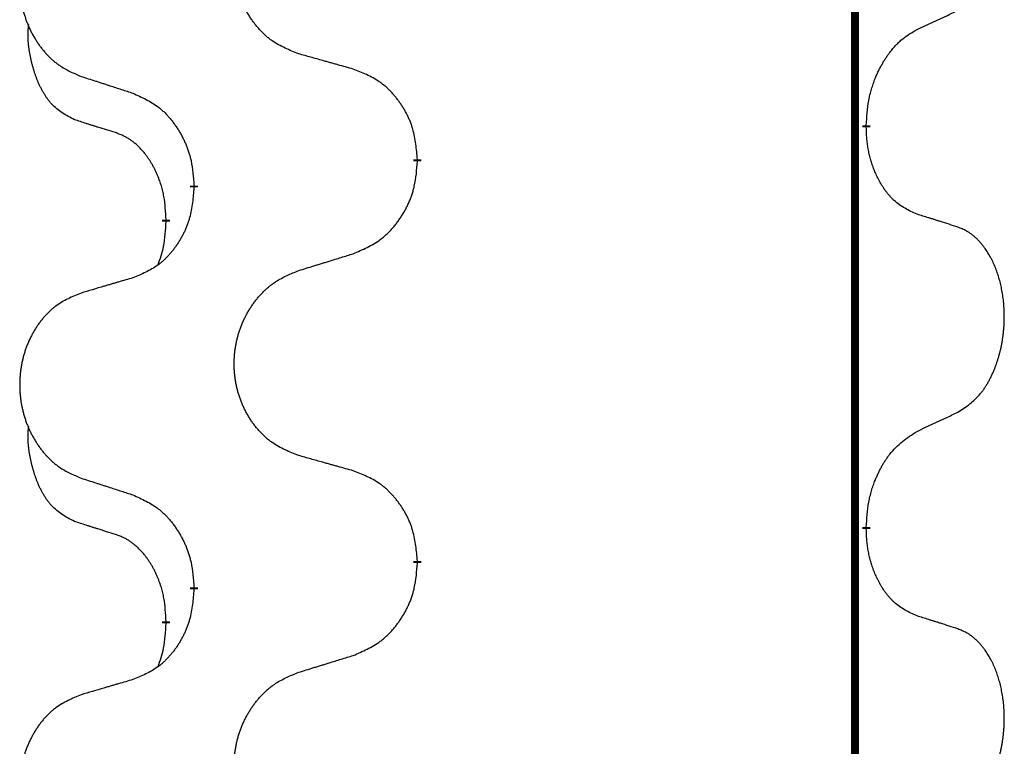
# Model space of a CAD drawing. Units: millimetres. Extents: x -741 to 1330, y -148 to 630.
# Drawn here: x 0 to 8, y 527 to 533 of the extents above; entities that cross this region are included whole.
import ezdxf

# ---------------------------------------------------------------- set-up
doc = ezdxf.new("R2010")
doc.units = ezdxf.units.MM
doc.linetypes.add('SLD_Durchgehend', pattern=[0, 0, 0])

# ---------------------------------------------------------------- blocks, each defined once
blk = doc.blocks.new('HL50WU-0-150', base_point=(294.7356, 240.7925))
at = {"color": 7, "linetype": 'SLD_Durchgehend', "const_width": 0.0625}
for points in [[(6.5586, 545.2795), (6.5586, 381.3795)], [(6.6487, 532.3845), (6.6487, 532.3695)], [(3.0995, 532.1155), (3.0995, 532.1005)], [(1.3326, 531.8935), (1.3326, 531.9085)], [(1.1125, 531.6395), (1.1125, 531.6245)], [(6.6487, 529.2095), (6.6487, 529.1945)], [(3.0995, 528.9405), (3.0995, 528.9255)], [(1.3326, 528.7185), (1.3326, 528.7335)], [(1.1125, 528.4645), (1.1125, 528.4495)]]:
    blk.add_lwpolyline(points, dxfattribs=at)
at = {"color": 7, "linetype": 'SLD_Durchgehend'}
for points, knots in [([(2.161, 532.9498), (2.1248, 532.9642), (2.0523, 532.9931), (1.9743, 533.0352), (1.9268, 533.0704), (1.9036, 533.0897), (1.8814, 533.1101), (1.8601, 533.1317), (1.8395, 533.1545), (1.8198, 533.1785), (1.8011, 533.2033), (1.7835, 533.2287), (1.7669, 533.2548), (1.7513, 533.2815), (1.7369, 533.3088), (1.7234, 533.3367), (1.711, 533.3652), (1.6997, 533.3944), (1.6895, 533.4239), (1.6805, 533.4538), (1.6728, 533.4839), (1.6662, 533.5142), (1.6608, 533.5448), (1.6565, 533.5756), (1.6534, 533.6066), (1.6514, 533.6377), (1.6506, 533.6689), (1.651, 533.7001), (1.6525, 533.7312), (1.6552, 533.7621), (1.6591, 533.793), (1.664, 533.8235), (1.6701, 533.8538), (1.6773, 533.8838), (1.6856, 533.9135), (1.6951, 533.9428), (1.7056, 533.9717), (1.7172, 534.0001), (1.73, 534.0281), (1.7437, 534.0555), (1.7584, 534.0822), (1.774, 534.1083), (1.7906, 534.1337), (1.8081, 534.1585), (1.8267, 534.1828), (1.8462, 534.2063), (1.8667, 534.229), (1.8879, 534.2506), (1.9099, 534.271), (1.9326, 534.2903), (1.9562, 534.3084), (2, 534.3386), (2.0682, 534.3743), (2.1301, 534.3996), (2.161, 534.4122)], [0, 0, 0, 0, 0.117086, 0.234172, 0.26425, 0.294342, 0.324476, 0.354607, 0.385625, 0.416644, 0.447649, 0.478654, 0.509524, 0.540393, 0.571263, 0.602133, 0.633372, 0.664611, 0.695847, 0.727084, 0.758108, 0.789132, 0.820159, 0.851185, 0.8824, 0.913614, 0.944827, 0.97604, 1.007095, 1.038151, 1.069208, 1.100265, 1.131069, 1.161872, 1.192674, 1.223475, 1.254222, 1.284969, 1.315717, 1.346465, 1.376816, 1.407167, 1.437517, 1.467868, 1.498416, 1.528964, 1.559522, 1.59008, 1.619832, 1.649585, 1.679305, 1.709013, 1.809224, 1.909434, 1.909434, 1.909434, 1.909434]), ([(0.4403, 534.2342), (0.4057, 534.2198), (0.3366, 534.1908), (0.2625, 534.1485), (0.2175, 534.1135), (0.1954, 534.0942), (0.1744, 534.0739), (0.1541, 534.0522), (0.1345, 534.0294), (0.1157, 534.0054), (0.098, 533.9807), (0.0813, 533.9552), (0.0655, 533.9291), (0.0507, 533.9024), (0.037, 533.8752), (0.0242, 533.8472), (0.0124, 533.8187), (0.0016, 533.7896), (-0.008, 533.76), (-0.0166, 533.7302), (-0.024, 533.7001), (-0.0302, 533.6697), (-0.0354, 533.6392), (-0.0394, 533.6084), (-0.0424, 533.5774), (-0.0442, 533.5463), (-0.045, 533.5151), (-0.0446, 533.4839), (-0.0432, 533.4528), (-0.0406, 533.4219), (-0.037, 533.3911), (-0.0322, 533.3605), (-0.0265, 533.3302), (-0.0196, 533.3003), (-0.0117, 533.2706), (-0.0028, 533.2413), (0.0073, 533.2124), (0.0183, 533.1839), (0.0304, 533.1559), (0.0435, 533.1285), (0.0574, 533.1018), (0.0722, 533.0758), (0.088, 533.0504), (0.1047, 533.0255), (0.1223, 533.0013), (0.1409, 532.9778), (0.1603, 532.9551), (0.1805, 532.9335), (0.2014, 532.9131), (0.223, 532.8938), (0.2454, 532.8757), (0.287, 532.8456), (0.3519, 532.8098), (0.4108, 532.7845), (0.4403, 532.7718)], [0, 0, 0, 0, 0.112481, 0.224961, 0.254205, 0.283463, 0.312765, 0.342064, 0.372505, 0.402946, 0.433372, 0.463798, 0.494314, 0.52483, 0.555347, 0.585864, 0.616922, 0.647981, 0.679038, 0.710095, 0.741061, 0.772027, 0.802995, 0.833963, 0.865172, 0.896381, 0.927588, 0.958795, 0.989832, 1.020868, 1.051906, 1.082944, 1.113652, 1.144359, 1.175065, 1.20577, 1.236283, 1.266796, 1.29731, 1.327824, 1.357761, 1.387698, 1.417635, 1.447572, 1.477483, 1.507394, 1.537316, 1.567238, 1.596112, 1.624989, 1.653829, 1.682658, 1.778901, 1.875145, 1.875145, 1.875145, 1.875145]), ([(7.0495, 533.1413), (7.0722, 533.1518), (7.1177, 533.173), (7.1671, 533.196), (7.1976, 533.2102), (7.2093, 533.2157), (7.221, 533.2211), (7.2326, 533.2266), (7.2443, 533.2321), (7.2559, 533.2375), (7.2676, 533.243), (7.2909, 533.254), (7.3259, 533.2705), (7.357, 533.2851), (7.3726, 533.2924)], [0, 0, 0, 0, 0.075268, 0.1505361, 0.163415, 0.176294, 0.1891729, 0.2020518, 0.2149361, 0.2278204, 0.2407047, 0.253589, 0.3051493, 0.3567097, 0.3567097, 0.3567097, 0.3567097]), ([(0.3886, 532.4292), (0.3558, 532.4459), (0.2901, 532.4795), (0.2267, 532.532), (0.1924, 532.5712), (0.1783, 532.5893), (0.165, 532.6079), (0.152, 532.6279), (0.1392, 532.6492), (0.1269, 532.6718), (0.1153, 532.6948), (0.1049, 532.7175), (0.0954, 532.7399), (0.0868, 532.7618), (0.0789, 532.784), (0.0712, 532.807), (0.064, 532.8307), (0.0571, 532.8551), (0.0508, 532.8797), (0.0449, 532.905), (0.0393, 532.9309), (0.0343, 532.9575), (0.03, 532.9843), (0.0264, 533.0113), (0.0236, 533.0386), (0.0218, 533.0662), (0.021, 533.0938), (0.0214, 533.1227), (0.0233, 533.1526), (0.0252, 533.1734), (0.0261, 533.1838)], [0, 0, 0, 0, 0.1104767, 0.2209534, 0.2438284, 0.2667114, 0.2896326, 0.3125527, 0.3382849, 0.3640175, 0.389731, 0.4154442, 0.4390192, 0.4625939, 0.4861716, 0.5097495, 0.5351329, 0.5605162, 0.5859001, 0.6112844, 0.6383739, 0.665463, 0.6925584, 0.7196538, 0.7472958, 0.7749392, 0.8025614, 0.830178, 0.8614107, 0.8926434, 0.8926434, 0.8926434, 0.8926434]), ([(6.6487, 532.3845), (6.6507, 532.4174), (6.6547, 532.4834), (6.6631, 532.5568), (6.6725, 532.6043), (6.6776, 532.6269), (6.6833, 532.6492), (6.6896, 532.671), (6.6962, 532.6922), (6.7032, 532.7129), (6.7107, 532.7334), (6.7179, 532.7519), (6.7247, 532.7684), (6.7309, 532.783), (6.7374, 532.7975), (6.744, 532.8117), (6.7507, 532.8254), (6.7575, 532.8389), (6.7645, 532.8522), (6.7717, 532.8653), (6.7791, 532.8782), (6.7866, 532.8908), (6.7944, 532.9033), (6.8022, 532.9154), (6.8102, 532.9273), (6.8182, 532.9388), (6.8264, 532.9501), (6.8358, 532.9627), (6.8466, 532.9765), (6.8588, 532.9914), (6.8713, 533.0059), (6.884, 533.0197), (6.8968, 533.0328), (6.9096, 533.0452), (6.9228, 533.0572), (6.949, 533.0792), (6.9909, 533.1082), (7.03, 533.1302), (7.0495, 533.1413)], [0, 0, 0, 0, 0.0991282, 0.1982564, 0.2213364, 0.2444198, 0.2675097, 0.2905986, 0.3124155, 0.3342326, 0.3560477, 0.3778625, 0.3937396, 0.4096165, 0.4254924, 0.4413683, 0.4564266, 0.4714849, 0.4865433, 0.5016016, 0.5163074, 0.5310131, 0.5457186, 0.560424, 0.5744366, 0.5884492, 0.6024624, 0.6164759, 0.6356831, 0.6548906, 0.6741031, 0.6933153, 0.7111448, 0.728975, 0.7467928, 0.764607, 0.8318377, 0.8990683, 0.8990683, 0.8990683, 0.8990683]), ([(2.5923, 532.8293), (2.5722, 532.8349), (2.532, 532.8461), (2.4867, 532.8587), (2.4566, 532.8671), (2.4415, 532.8713), (2.4264, 532.8755), (2.4113, 532.8797), (2.3962, 532.8839), (2.3812, 532.8881), (2.3661, 532.8924), (2.3244, 532.904), (2.256, 532.9232), (2.1927, 532.9409), (2.161, 532.9498)], [0, 0, 0, 0, 0.0626283, 0.1252565, 0.140914, 0.1565714, 0.1722289, 0.1878864, 0.2035442, 0.219202, 0.2348598, 0.2505176, 0.3491531, 0.4477886, 0.4477886, 0.4477886, 0.4477886]), ([(3.0995, 532.1155), (3.096, 532.1556), (3.089, 532.2359), (3.0727, 532.3254), (3.0546, 532.3828), (3.0444, 532.4107), (3.0329, 532.4381), (3.0202, 532.465), (3.0064, 532.4912), (2.9917, 532.5169), (2.976, 532.5419), (2.9594, 532.5663), (2.942, 532.5899), (2.9239, 532.6129), (2.9048, 532.6351), (2.885, 532.6562), (2.8646, 532.6763), (2.8435, 532.6952), (2.8214, 532.7131), (2.7753, 532.7468), (2.699, 532.7874), (2.6279, 532.8153), (2.5923, 532.8293)], [0, 0, 0, 0, 0.1209346, 0.2418691, 0.2715902, 0.3013222, 0.3310797, 0.3608342, 0.3904011, 0.4199685, 0.4495293, 0.4790908, 0.5083301, 0.5375686, 0.5668172, 0.5960652, 0.6244344, 0.6528069, 0.6811435, 0.7094671, 0.8241186, 0.93877, 0.93877, 0.93877, 0.93877]), ([(0.4403, 532.7718), (0.4593, 532.7657), (0.4973, 532.7534), (0.5401, 532.7395), (0.5686, 532.7303), (0.5828, 532.7257), (0.5971, 532.7211), (0.6113, 532.7164), (0.6256, 532.7118), (0.6398, 532.7072), (0.6541, 532.7026), (0.6939, 532.6897), (0.7593, 532.6684), (0.82, 532.6488), (0.8504, 532.6389)], [0, 0, 0, 0, 0.0599168, 0.1198336, 0.1348129, 0.1497923, 0.1647716, 0.179751, 0.1947305, 0.2097099, 0.2246894, 0.2396689, 0.3353723, 0.4310757, 0.4310757, 0.4310757, 0.4310757]), ([(0.8504, 532.6389), (0.8857, 532.623), (0.9562, 532.5912), (1.0314, 532.5455), (1.0769, 532.5081), (1.0991, 532.4877), (1.1202, 532.4661), (1.1407, 532.4433), (1.1603, 532.4192), (1.1791, 532.394), (1.1969, 532.3681), (1.2138, 532.3414), (1.2297, 532.3141), (1.2447, 532.2861), (1.2585, 532.2576), (1.2713, 532.2284), (1.2829, 532.1986), (1.2932, 532.1682), (1.3022, 532.1374), (1.3151, 532.0843), (1.3258, 532.0078), (1.3303, 531.9416), (1.3326, 531.9085)], [0, 0, 0, 0, 0.1161018, 0.2322037, 0.2623496, 0.2925108, 0.3227169, 0.3529195, 0.3843764, 0.415834, 0.4472779, 0.4787225, 0.5104414, 0.5421594, 0.5738837, 0.6056077, 0.6377093, 0.6698134, 0.7018938, 0.7339652, 0.8335001, 0.9330351, 0.9330351, 0.9330351, 0.9330351]), ([(0.7117, 532.327), (0.6886, 532.334), (0.6424, 532.3482), (0.5924, 532.3637), (0.5617, 532.3733), (0.5501, 532.377), (0.5386, 532.3806), (0.527, 532.3843), (0.5155, 532.388), (0.504, 532.3917), (0.4924, 532.3954), (0.4693, 532.4028), (0.4347, 532.4141), (0.404, 532.4241), (0.3886, 532.4292)], [0, 0, 0, 0, 0.072467, 0.1449339, 0.1570396, 0.1691453, 0.181251, 0.1933566, 0.2054742, 0.2175917, 0.2297093, 0.2418268, 0.2903502, 0.3388736, 0.3388736, 0.3388736, 0.3388736]), ([(1.1125, 531.6395), (1.1108, 531.6702), (1.1073, 531.7316), (1.0996, 531.7999), (1.0911, 531.8442), (1.0863, 531.8652), (1.081, 531.8861), (1.0752, 531.9064), (1.069, 531.9261), (1.0624, 531.9453), (1.0554, 531.9643), (1.0471, 531.9851), (1.0375, 532.0074), (1.0262, 532.0314), (1.0142, 532.0549), (1.0018, 532.0772), (0.9891, 532.0984), (0.9761, 532.1184), (0.9625, 532.138), (0.9468, 532.1588), (0.9288, 532.1807), (0.9083, 532.2033), (0.8866, 532.2248), (0.8646, 532.2442), (0.8423, 532.2615), (0.8201, 532.2769), (0.797, 532.2908), (0.7712, 532.304), (0.7426, 532.3158), (0.722, 532.3232), (0.7117, 532.327)], [0, 0, 0, 0, 0.0921911, 0.1843821, 0.20591, 0.2274409, 0.2489766, 0.2705115, 0.2907895, 0.3110675, 0.3313472, 0.3516275, 0.3780441, 0.4044611, 0.4308749, 0.4572883, 0.4811357, 0.5049824, 0.5288358, 0.5526907, 0.5831984, 0.6137075, 0.6442319, 0.6747535, 0.7017613, 0.7287719, 0.7557302, 0.7826753, 0.8155538, 0.8484323, 0.8484323, 0.8484323, 0.8484323]), ([(7.0495, 531.6821), (7.0175, 531.6967), (6.9535, 531.7259), (6.8889, 531.7713), (6.8521, 531.8064), (6.836, 531.8235), (6.8207, 531.8414), (6.8055, 531.8607), (6.7906, 531.8814), (6.776, 531.9035), (6.7622, 531.9262), (6.7501, 531.9479), (6.7393, 531.9687), (6.7298, 531.9883), (6.7208, 532.0082), (6.7122, 532.0289), (6.7039, 532.0504), (6.696, 532.0727), (6.6887, 532.0952), (6.6823, 532.1169), (6.6767, 532.1379), (6.6718, 532.158), (6.6674, 532.1782), (6.6634, 532.1988), (6.6599, 532.2197), (6.6568, 532.2411), (6.6543, 532.2625), (6.6516, 532.291), (6.6498, 532.3267), (6.6491, 532.3552), (6.6487, 532.3695)], [0, 0, 0, 0, 0.1054562, 0.2109123, 0.2344291, 0.2579548, 0.2815165, 0.3050767, 0.3315574, 0.3580389, 0.3845049, 0.4109705, 0.4328054, 0.4546397, 0.4764736, 0.4983077, 0.5219471, 0.5455868, 0.5692264, 0.5928659, 0.6135516, 0.634237, 0.6549231, 0.6756092, 0.6971494, 0.71869, 0.740226, 0.7617607, 0.804578, 0.8473954, 0.8473954, 0.8473954, 0.8473954]), ([(2.5923, 531.3701), (2.6293, 531.386), (2.7032, 531.4177), (2.7824, 531.4633), (2.8304, 531.5008), (2.8538, 531.5212), (2.876, 531.5428), (2.8975, 531.5656), (2.9182, 531.5897), (2.938, 531.6149), (2.9567, 531.6408), (2.9745, 531.6675), (2.9912, 531.6948), (3.0069, 531.7228), (3.0215, 531.7514), (3.035, 531.7805), (3.0472, 531.8104), (3.058, 531.8407), (3.0675, 531.8716), (3.081, 531.9246), (3.0923, 532.0011), (3.0971, 532.0674), (3.0995, 532.1005)], [0, 0, 0, 0, 0.1207225, 0.241445, 0.272411, 0.3033922, 0.334416, 0.3654362, 0.3974567, 0.4294779, 0.4614868, 0.4934965, 0.5255609, 0.5576245, 0.5896947, 0.6217645, 0.6540243, 0.6862868, 0.7185226, 0.7507482, 0.8503626, 0.9499769, 0.9499769, 0.9499769, 0.9499769]), ([(1.3326, 531.8935), (1.3293, 531.8534), (1.3227, 531.7732), (1.3072, 531.6838), (1.29, 531.6263), (1.2803, 531.5984), (1.2693, 531.5709), (1.2573, 531.5441), (1.2442, 531.5178), (1.2302, 531.4922), (1.2152, 531.4672), (1.1995, 531.4428), (1.183, 531.4191), (1.1657, 531.3962), (1.1476, 531.374), (1.1288, 531.3529), (1.1093, 531.3328), (1.0893, 531.3139), (1.0683, 531.296), (1.0246, 531.2624), (0.9522, 531.2217), (0.8843, 531.1937), (0.8504, 531.1797)], [0, 0, 0, 0, 0.1207923, 0.2415845, 0.2711145, 0.3006544, 0.3302167, 0.3597763, 0.388964, 0.418152, 0.4473341, 0.4765167, 0.5051788, 0.5338402, 0.5625129, 0.591185, 0.618755, 0.6463281, 0.6738633, 0.7013854, 0.8115011, 0.9216168, 0.9216168, 0.9216168, 0.9216168]), ([(1.0488, 531.2821), (1.0574, 531.3058), (1.0745, 531.3532), (1.0966, 531.434), (1.1073, 531.5252), (1.1108, 531.5914), (1.1125, 531.6245)], [0, 0, 0, 0, 0.0756193, 0.1512387, 0.250723, 0.3502073, 0.3502073, 0.3502073, 0.3502073]), ([(7.3726, 531.5799), (7.3495, 531.5874), (7.3034, 531.6024), (7.2535, 531.6185), (7.2227, 531.6283), (7.2112, 531.632), (7.1996, 531.6357), (7.1881, 531.6393), (7.1765, 531.6429), (7.165, 531.6465), (7.1534, 531.6501), (7.1304, 531.6573), (7.0957, 531.668), (7.0649, 531.6774), (7.0495, 531.6821)], [0, 0, 0, 0, 0.0726997, 0.1453994, 0.1575073, 0.1696152, 0.1817231, 0.193831, 0.205927, 0.2180229, 0.2301189, 0.2422149, 0.2905443, 0.3388737, 0.3388737, 0.3388737, 0.3388737]), ([(7.3726, 530.1174), (7.4046, 530.1383), (7.4688, 530.1799), (7.5312, 530.2389), (7.5657, 530.2823), (7.5808, 530.3034), (7.595, 530.325), (7.6089, 530.3482), (7.6225, 530.3727), (7.6356, 530.3986), (7.6479, 530.4249), (7.659, 530.4505), (7.6688, 530.4755), (7.6777, 530.4996), (7.6859, 530.524), (7.6937, 530.5491), (7.7011, 530.5749), (7.7079, 530.6014), (7.714, 530.6282), (7.7195, 530.6556), (7.7245, 530.6836), (7.7288, 530.7124), (7.7324, 530.7412), (7.7353, 530.7704), (7.7375, 530.7998), (7.739, 530.8296), (7.7397, 530.8594), (7.7397, 530.8878), (7.739, 530.9149), (7.7378, 530.9406), (7.736, 530.9663), (7.7337, 530.9918), (7.7308, 531.0169), (7.7274, 531.0418), (7.7235, 531.0665), (7.719, 531.0905), (7.7142, 531.1138), (7.709, 531.1364), (7.7032, 531.1588), (7.697, 531.1806), (7.6905, 531.2018), (7.6836, 531.2224), (7.6763, 531.2429), (7.6683, 531.2633), (7.6598, 531.2835), (7.6507, 531.3037), (7.641, 531.3235), (7.631, 531.3425), (7.6207, 531.3607), (7.6102, 531.3781), (7.5992, 531.3952), (7.5864, 531.4137), (7.5716, 531.4336), (7.5545, 531.4545), (7.5363, 531.4745), (7.5177, 531.4928), (7.4991, 531.5093), (7.4803, 531.524), (7.4607, 531.5376), (7.4365, 531.552), (7.407, 531.5661), (7.384, 531.5753), (7.3726, 531.5799)], [0, 0, 0, 0, 0.114626, 0.229253, 0.255136, 0.281028, 0.306957, 0.332884, 0.361934, 0.390985, 0.420018, 0.449052, 0.474762, 0.500472, 0.526183, 0.551894, 0.5793, 0.606707, 0.634112, 0.661518, 0.690573, 0.719628, 0.748686, 0.777743, 0.807529, 0.837316, 0.867099, 0.896882, 0.922639, 0.948395, 0.974152, 0.999908, 1.024987, 1.050066, 1.075144, 1.100222, 1.123355, 1.146488, 1.16962, 1.192753, 1.214494, 1.236235, 1.257976, 1.279718, 1.301816, 1.323914, 1.34601, 1.368106, 1.38839, 1.408673, 1.42896, 1.449249, 1.476285, 1.503323, 1.530378, 1.557432, 1.581269, 1.605108, 1.628896, 1.652672, 1.68974, 1.726808, 1.726808, 1.726808, 1.726808]), ([(2.161, 531.2372), (2.181, 531.2433), (2.221, 531.2556), (2.2659, 531.2695), (2.2959, 531.2787), (2.3109, 531.2833), (2.3259, 531.288), (2.3409, 531.2926), (2.3559, 531.2972), (2.3708, 531.3018), (2.3858, 531.3064), (2.4277, 531.3193), (2.4966, 531.3406), (2.5604, 531.3603), (2.5923, 531.3701)], [0, 0, 0, 0, 0.062728, 0.1254559, 0.141138, 0.1568202, 0.1725023, 0.1881844, 0.2038666, 0.2195488, 0.235231, 0.2509132, 0.3511056, 0.4512981, 0.4512981, 0.4512981, 0.4512981]), ([(2.161, 529.7748), (2.1248, 529.7892), (2.0523, 529.8181), (1.9743, 529.8602), (1.9268, 529.8954), (1.9036, 529.9147), (1.8814, 529.9351), (1.8601, 529.9567), (1.8395, 529.9795), (1.8198, 530.0035), (1.8011, 530.0283), (1.7835, 530.0537), (1.7669, 530.0798), (1.7513, 530.1065), (1.7369, 530.1338), (1.7234, 530.1617), (1.711, 530.1902), (1.6997, 530.2194), (1.6895, 530.2489), (1.6805, 530.2788), (1.6728, 530.3089), (1.6662, 530.3392), (1.6608, 530.3698), (1.6565, 530.4006), (1.6534, 530.4316), (1.6514, 530.4627), (1.6506, 530.4939), (1.651, 530.5251), (1.6525, 530.5562), (1.6552, 530.5871), (1.6591, 530.618), (1.664, 530.6485), (1.6701, 530.6788), (1.6773, 530.7088), (1.6856, 530.7385), (1.6951, 530.7678), (1.7056, 530.7967), (1.7172, 530.8251), (1.73, 530.8531), (1.7437, 530.8805), (1.7584, 530.9072), (1.774, 530.9333), (1.7906, 530.9587), (1.8081, 530.9835), (1.8267, 531.0078), (1.8462, 531.0313), (1.8667, 531.054), (1.8879, 531.0756), (1.9099, 531.096), (1.9326, 531.1153), (1.9562, 531.1334), (2, 531.1636), (2.0682, 531.1993), (2.1301, 531.2246), (2.161, 531.2372)], [0, 0, 0, 0, 0.117086, 0.234172, 0.26425, 0.294342, 0.324476, 0.354607, 0.385625, 0.416644, 0.447649, 0.478654, 0.509524, 0.540393, 0.571263, 0.602133, 0.633372, 0.664611, 0.695847, 0.727084, 0.758108, 0.789132, 0.820159, 0.851185, 0.8824, 0.913614, 0.944827, 0.97604, 1.007095, 1.038151, 1.069208, 1.100265, 1.131069, 1.161872, 1.192674, 1.223475, 1.254222, 1.284969, 1.315717, 1.346465, 1.376816, 1.407167, 1.437517, 1.467868, 1.498416, 1.528964, 1.559522, 1.59008, 1.619832, 1.649585, 1.679305, 1.709013, 1.809224, 1.909434, 1.909434, 1.909434, 1.909434]), ([(0.8504, 531.1797), (0.8313, 531.1741), (0.793, 531.1629), (0.75, 531.1503), (0.7213, 531.1419), (0.707, 531.1377), (0.6926, 531.1335), (0.6783, 531.1293), (0.6639, 531.1251), (0.6496, 531.1209), (0.6353, 531.1167), (0.5956, 531.105), (0.5306, 531.0859), (0.4704, 531.0681), (0.4403, 531.0592)], [0, 0, 0, 0, 0.0597754, 0.1195507, 0.1344951, 0.1494396, 0.164384, 0.1793284, 0.1942733, 0.2092182, 0.2241631, 0.239108, 0.3332541, 0.4274002, 0.4274002, 0.4274002, 0.4274002]), ([(0.4403, 531.0592), (0.4057, 531.0448), (0.3366, 531.0158), (0.2625, 530.9735), (0.2175, 530.9385), (0.1954, 530.9192), (0.1744, 530.8989), (0.1541, 530.8772), (0.1345, 530.8544), (0.1157, 530.8304), (0.098, 530.8057), (0.0813, 530.7802), (0.0655, 530.7541), (0.0507, 530.7274), (0.037, 530.7002), (0.0242, 530.6722), (0.0124, 530.6437), (0.0016, 530.6146), (-0.008, 530.585), (-0.0166, 530.5552), (-0.024, 530.5251), (-0.0302, 530.4947), (-0.0354, 530.4642), (-0.0394, 530.4334), (-0.0424, 530.4024), (-0.0442, 530.3713), (-0.045, 530.3401), (-0.0446, 530.3089), (-0.0432, 530.2778), (-0.0406, 530.2469), (-0.037, 530.2161), (-0.0322, 530.1855), (-0.0265, 530.1552), (-0.0196, 530.1253), (-0.0117, 530.0956), (-0.0028, 530.0663), (0.0073, 530.0374), (0.0183, 530.0089), (0.0304, 529.9809), (0.0435, 529.9535), (0.0574, 529.9268), (0.0722, 529.9008), (0.088, 529.8754), (0.1047, 529.8505), (0.1223, 529.8263), (0.1409, 529.8028), (0.1603, 529.7801), (0.1805, 529.7585), (0.2014, 529.7381), (0.223, 529.7188), (0.2454, 529.7007), (0.287, 529.6706), (0.3519, 529.6348), (0.4108, 529.6095), (0.4403, 529.5968)], [0, 0, 0, 0, 0.112481, 0.224961, 0.254205, 0.283463, 0.312765, 0.342064, 0.372505, 0.402946, 0.433372, 0.463798, 0.494314, 0.52483, 0.555347, 0.585864, 0.616922, 0.647981, 0.679038, 0.710095, 0.741061, 0.772027, 0.802995, 0.833963, 0.865172, 0.896381, 0.927588, 0.958795, 0.989832, 1.020868, 1.051906, 1.082944, 1.113652, 1.144359, 1.175065, 1.20577, 1.236283, 1.266796, 1.29731, 1.327824, 1.357761, 1.387698, 1.417635, 1.447572, 1.477483, 1.507394, 1.537316, 1.567238, 1.596112, 1.624989, 1.653829, 1.682658, 1.778901, 1.875145, 1.875145, 1.875145, 1.875145]), ([(7.0495, 529.9663), (7.0722, 529.9768), (7.1177, 529.998), (7.1671, 530.021), (7.1976, 530.0352), (7.2093, 530.0407), (7.221, 530.0461), (7.2326, 530.0516), (7.2443, 530.0571), (7.2559, 530.0625), (7.2676, 530.068), (7.2909, 530.079), (7.3259, 530.0955), (7.357, 530.1101), (7.3726, 530.1174)], [0, 0, 0, 0, 0.075268, 0.1505361, 0.163415, 0.176294, 0.1891729, 0.2020518, 0.2149361, 0.2278204, 0.2407047, 0.253589, 0.3051493, 0.3567097, 0.3567097, 0.3567097, 0.3567097]), ([(0.3886, 529.2542), (0.3558, 529.2709), (0.2901, 529.3045), (0.2267, 529.357), (0.1924, 529.3962), (0.1783, 529.4143), (0.165, 529.4329), (0.152, 529.4529), (0.1392, 529.4742), (0.1269, 529.4968), (0.1153, 529.5198), (0.1049, 529.5425), (0.0954, 529.5649), (0.0868, 529.5868), (0.0789, 529.609), (0.0712, 529.632), (0.064, 529.6557), (0.0571, 529.6801), (0.0508, 529.7047), (0.0449, 529.73), (0.0393, 529.7559), (0.0343, 529.7825), (0.03, 529.8093), (0.0264, 529.8363), (0.0236, 529.8636), (0.0218, 529.8912), (0.021, 529.9188), (0.0214, 529.9477), (0.0233, 529.9776), (0.0252, 529.9984), (0.0261, 530.0088)], [0, 0, 0, 0, 0.1104767, 0.2209534, 0.2438284, 0.2667114, 0.2896326, 0.3125527, 0.3382849, 0.3640175, 0.389731, 0.4154442, 0.4390192, 0.4625939, 0.4861716, 0.5097495, 0.5351329, 0.5605162, 0.5859001, 0.6112844, 0.6383739, 0.665463, 0.6925584, 0.7196538, 0.7472958, 0.7749392, 0.8025614, 0.830178, 0.8614107, 0.8926434, 0.8926434, 0.8926434, 0.8926434]), ([(6.6487, 529.2095), (6.6507, 529.2424), (6.6547, 529.3084), (6.6631, 529.3818), (6.6725, 529.4293), (6.6776, 529.4518), (6.6833, 529.4741), (6.6895, 529.4959), (6.6962, 529.5171), (6.7032, 529.5378), (6.7107, 529.5584), (6.7198, 529.5817), (6.7307, 529.6079), (6.7437, 529.6366), (6.7576, 529.6649), (6.772, 529.6917), (6.7867, 529.717), (6.8017, 529.7409), (6.8176, 529.764), (6.8573, 529.8163), (6.9317, 529.8893), (7.0102, 529.9406), (7.0495, 529.9663)], [0, 0, 0, 0, 0.0991279, 0.1982558, 0.2212992, 0.2443459, 0.2673984, 0.2904499, 0.3123028, 0.3341557, 0.3560082, 0.3778615, 0.4093786, 0.4408961, 0.4724293, 0.503962, 0.5321252, 0.5602895, 0.5884188, 0.6165402, 0.7571053, 0.8976704, 0.8976704, 0.8976704, 0.8976704]), ([(2.5923, 529.6543), (2.5722, 529.6599), (2.532, 529.6711), (2.4867, 529.6837), (2.4566, 529.6921), (2.4415, 529.6963), (2.4264, 529.7005), (2.4113, 529.7047), (2.3962, 529.7089), (2.3812, 529.7131), (2.3661, 529.7174), (2.3244, 529.729), (2.256, 529.7482), (2.1927, 529.7659), (2.161, 529.7748)], [0, 0, 0, 0, 0.0626283, 0.1252565, 0.140914, 0.1565714, 0.1722289, 0.1878864, 0.2035442, 0.219202, 0.2348598, 0.2505176, 0.3491531, 0.4477886, 0.4477886, 0.4477886, 0.4477886]), ([(0.4403, 529.5968), (0.4593, 529.5907), (0.4973, 529.5784), (0.5401, 529.5645), (0.5686, 529.5553), (0.5828, 529.5507), (0.5971, 529.5461), (0.6113, 529.5414), (0.6256, 529.5368), (0.6398, 529.5322), (0.6541, 529.5276), (0.6939, 529.5147), (0.7593, 529.4934), (0.82, 529.4738), (0.8504, 529.4639)], [0, 0, 0, 0, 0.0599168, 0.1198336, 0.1348129, 0.1497923, 0.1647716, 0.179751, 0.1947305, 0.2097099, 0.2246894, 0.2396689, 0.3353723, 0.4310757, 0.4310757, 0.4310757, 0.4310757]), ([(3.0995, 528.9405), (3.096, 528.9806), (3.089, 529.0609), (3.0727, 529.1504), (3.0546, 529.2078), (3.0444, 529.2357), (3.0329, 529.2631), (3.0202, 529.29), (3.0064, 529.3162), (2.9917, 529.3419), (2.976, 529.3669), (2.9594, 529.3913), (2.942, 529.4149), (2.9239, 529.4379), (2.9048, 529.4601), (2.885, 529.4812), (2.8646, 529.5013), (2.8435, 529.5202), (2.8214, 529.5381), (2.7753, 529.5718), (2.699, 529.6124), (2.6279, 529.6403), (2.5923, 529.6543)], [0, 0, 0, 0, 0.1209346, 0.2418691, 0.2715902, 0.3013222, 0.3310797, 0.3608342, 0.3904011, 0.4199685, 0.4495293, 0.4790908, 0.5083301, 0.5375686, 0.5668172, 0.5960652, 0.6244344, 0.6528069, 0.6811435, 0.7094671, 0.8241186, 0.93877, 0.93877, 0.93877, 0.93877]), ([(0.8504, 529.4639), (0.8857, 529.448), (0.9562, 529.4162), (1.0314, 529.3705), (1.0769, 529.3331), (1.0991, 529.3127), (1.1202, 529.2911), (1.1407, 529.2683), (1.1603, 529.2442), (1.1791, 529.219), (1.1969, 529.1931), (1.2138, 529.1664), (1.2297, 529.1391), (1.2447, 529.1111), (1.2585, 529.0826), (1.2713, 529.0534), (1.2829, 529.0236), (1.2932, 528.9932), (1.3022, 528.9624), (1.3151, 528.9093), (1.3258, 528.8328), (1.3303, 528.7666), (1.3326, 528.7335)], [0, 0, 0, 0, 0.1161018, 0.2322037, 0.2623496, 0.2925108, 0.3227169, 0.3529195, 0.3843764, 0.415834, 0.4472779, 0.4787225, 0.5104414, 0.5421594, 0.5738837, 0.6056077, 0.6377093, 0.6698134, 0.7018938, 0.7339652, 0.8335001, 0.9330351, 0.9330351, 0.9330351, 0.9330351]), ([(0.7117, 529.152), (0.6886, 529.159), (0.6424, 529.1732), (0.5924, 529.1887), (0.5617, 529.1983), (0.5501, 529.202), (0.5386, 529.2056), (0.527, 529.2093), (0.5155, 529.213), (0.504, 529.2167), (0.4924, 529.2204), (0.4693, 529.2278), (0.4347, 529.2391), (0.404, 529.2491), (0.3886, 529.2542)], [0, 0, 0, 0, 0.072467, 0.1449339, 0.1570396, 0.1691453, 0.181251, 0.1933566, 0.2054742, 0.2175917, 0.2297093, 0.2418268, 0.2903502, 0.3388736, 0.3388736, 0.3388736, 0.3388736]), ([(1.1125, 528.4645), (1.1108, 528.4952), (1.1073, 528.5566), (1.0996, 528.6249), (1.0911, 528.6692), (1.0863, 528.6902), (1.081, 528.7111), (1.0752, 528.7314), (1.069, 528.7511), (1.0624, 528.7703), (1.0554, 528.7893), (1.0471, 528.8101), (1.0375, 528.8324), (1.0262, 528.8564), (1.0142, 528.8799), (1.0018, 528.9022), (0.9891, 528.9234), (0.9761, 528.9434), (0.9625, 528.963), (0.9468, 528.9838), (0.9288, 529.0057), (0.9083, 529.0283), (0.8866, 529.0498), (0.8646, 529.0692), (0.8423, 529.0865), (0.8201, 529.1019), (0.797, 529.1158), (0.7712, 529.129), (0.7426, 529.1408), (0.722, 529.1482), (0.7117, 529.152)], [0, 0, 0, 0, 0.0921911, 0.1843821, 0.20591, 0.2274409, 0.2489766, 0.2705115, 0.2907895, 0.3110675, 0.3313472, 0.3516275, 0.3780441, 0.4044611, 0.4308749, 0.4572883, 0.4811357, 0.5049824, 0.5288358, 0.5526907, 0.5831984, 0.6137075, 0.6442319, 0.6747535, 0.7017613, 0.7287719, 0.7557302, 0.7826753, 0.8155538, 0.8484323, 0.8484323, 0.8484323, 0.8484323]), ([(7.0495, 528.5071), (7.0175, 528.5217), (6.9535, 528.5509), (6.8889, 528.5963), (6.8521, 528.6314), (6.836, 528.6485), (6.8207, 528.6664), (6.8055, 528.6857), (6.7906, 528.7064), (6.776, 528.7285), (6.7622, 528.7512), (6.7501, 528.7729), (6.7393, 528.7937), (6.7298, 528.8133), (6.7208, 528.8332), (6.7122, 528.8539), (6.7039, 528.8754), (6.696, 528.8977), (6.6887, 528.9202), (6.6823, 528.9419), (6.6767, 528.9629), (6.6718, 528.983), (6.6674, 529.0032), (6.6634, 529.0238), (6.6599, 529.0447), (6.6568, 529.0661), (6.6543, 529.0875), (6.6516, 529.116), (6.6498, 529.1517), (6.6491, 529.1802), (6.6487, 529.1945)], [0, 0, 0, 0, 0.1054562, 0.2109123, 0.2344291, 0.2579548, 0.2815165, 0.3050767, 0.3315574, 0.3580389, 0.3845049, 0.4109705, 0.4328054, 0.4546397, 0.4764736, 0.4983077, 0.5219471, 0.5455868, 0.5692264, 0.5928659, 0.6135516, 0.634237, 0.6549231, 0.6756092, 0.6971494, 0.71869, 0.740226, 0.7617607, 0.804578, 0.8473954, 0.8473954, 0.8473954, 0.8473954]), ([(2.5923, 528.1951), (2.6293, 528.211), (2.7032, 528.2427), (2.7824, 528.2883), (2.8304, 528.3258), (2.8538, 528.3462), (2.876, 528.3678), (2.8975, 528.3906), (2.9182, 528.4147), (2.938, 528.4399), (2.9567, 528.4658), (2.9745, 528.4925), (2.9912, 528.5198), (3.0069, 528.5478), (3.0215, 528.5764), (3.035, 528.6055), (3.0472, 528.6354), (3.058, 528.6657), (3.0675, 528.6966), (3.081, 528.7496), (3.0923, 528.8261), (3.0971, 528.8924), (3.0995, 528.9255)], [0, 0, 0, 0, 0.1207225, 0.241445, 0.272411, 0.3033922, 0.334416, 0.3654362, 0.3974567, 0.4294779, 0.4614868, 0.4934965, 0.5255609, 0.5576245, 0.5896947, 0.6217645, 0.6540243, 0.6862868, 0.7185226, 0.7507482, 0.8503626, 0.9499769, 0.9499769, 0.9499769, 0.9499769]), ([(1.3326, 528.7185), (1.3293, 528.6784), (1.3227, 528.5982), (1.3072, 528.5088), (1.29, 528.4513), (1.2803, 528.4234), (1.2693, 528.3959), (1.2573, 528.3691), (1.2442, 528.3428), (1.2302, 528.3172), (1.2152, 528.2922), (1.1995, 528.2678), (1.183, 528.2441), (1.1657, 528.2212), (1.1476, 528.199), (1.1288, 528.1779), (1.1093, 528.1578), (1.0893, 528.1389), (1.0683, 528.121), (1.0246, 528.0874), (0.9522, 528.0467), (0.8843, 528.0187), (0.8504, 528.0047)], [0, 0, 0, 0, 0.1207923, 0.2415845, 0.2711145, 0.3006544, 0.3302167, 0.3597763, 0.388964, 0.418152, 0.4473341, 0.4765167, 0.5051788, 0.5338402, 0.5625129, 0.591185, 0.618755, 0.6463281, 0.6738633, 0.7013854, 0.8115011, 0.9216168, 0.9216168, 0.9216168, 0.9216168]), ([(7.3726, 528.4049), (7.3495, 528.4124), (7.3034, 528.4274), (7.2535, 528.4435), (7.2227, 528.4533), (7.2112, 528.457), (7.1996, 528.4607), (7.1881, 528.4643), (7.1765, 528.4679), (7.165, 528.4715), (7.1534, 528.4751), (7.1304, 528.4823), (7.0957, 528.493), (7.0649, 528.5024), (7.0495, 528.5071)], [0, 0, 0, 0, 0.0726997, 0.1453994, 0.1575073, 0.1696152, 0.1817231, 0.193831, 0.205927, 0.2180229, 0.2301189, 0.2422149, 0.2905443, 0.3388737, 0.3388737, 0.3388737, 0.3388737]), ([(1.0488, 528.1071), (1.0574, 528.1308), (1.0745, 528.1782), (1.0966, 528.259), (1.1073, 528.3502), (1.1108, 528.4164), (1.1125, 528.4495)], [0, 0, 0, 0, 0.0756193, 0.1512387, 0.250723, 0.3502073, 0.3502073, 0.3502073, 0.3502073]), ([(7.3726, 526.9424), (7.4046, 526.9633), (7.4688, 527.0049), (7.5312, 527.0639), (7.5657, 527.1073), (7.5808, 527.1284), (7.595, 527.15), (7.6089, 527.1732), (7.6225, 527.1977), (7.6356, 527.2236), (7.6479, 527.2499), (7.659, 527.2755), (7.6688, 527.3005), (7.6777, 527.3246), (7.6859, 527.349), (7.6937, 527.3741), (7.7011, 527.3999), (7.7079, 527.4264), (7.714, 527.4532), (7.7195, 527.4806), (7.7245, 527.5086), (7.7288, 527.5374), (7.7324, 527.5662), (7.7353, 527.5954), (7.7375, 527.6248), (7.739, 527.6546), (7.7397, 527.6844), (7.7397, 527.7128), (7.739, 527.7399), (7.7378, 527.7656), (7.736, 527.7913), (7.7337, 527.8168), (7.7308, 527.8419), (7.7274, 527.8668), (7.7235, 527.8915), (7.719, 527.9155), (7.7142, 527.9388), (7.709, 527.9614), (7.7032, 527.9838), (7.697, 528.0056), (7.6905, 528.0268), (7.6836, 528.0474), (7.6763, 528.0679), (7.6683, 528.0883), (7.6598, 528.1085), (7.6507, 528.1287), (7.641, 528.1485), (7.631, 528.1675), (7.6207, 528.1857), (7.6102, 528.2031), (7.5992, 528.2202), (7.5864, 528.2387), (7.5716, 528.2586), (7.5545, 528.2795), (7.5363, 528.2995), (7.5177, 528.3178), (7.4991, 528.3343), (7.4803, 528.349), (7.4607, 528.3626), (7.4365, 528.377), (7.407, 528.3911), (7.384, 528.4003), (7.3726, 528.4049)], [0, 0, 0, 0, 0.114626, 0.229253, 0.255136, 0.281028, 0.306957, 0.332884, 0.361934, 0.390985, 0.420018, 0.449052, 0.474762, 0.500472, 0.526183, 0.551894, 0.5793, 0.606707, 0.634112, 0.661518, 0.690573, 0.719628, 0.748686, 0.777743, 0.807529, 0.837316, 0.867099, 0.896882, 0.922639, 0.948395, 0.974152, 0.999908, 1.024987, 1.050066, 1.075144, 1.100222, 1.123355, 1.146488, 1.16962, 1.192753, 1.214494, 1.236235, 1.257976, 1.279718, 1.301816, 1.323914, 1.34601, 1.368106, 1.38839, 1.408673, 1.42896, 1.449249, 1.476285, 1.503323, 1.530378, 1.557432, 1.581269, 1.605108, 1.628896, 1.652672, 1.68974, 1.726808, 1.726808, 1.726808, 1.726808]), ([(2.161, 528.0622), (2.181, 528.0683), (2.221, 528.0806), (2.2659, 528.0945), (2.2959, 528.1037), (2.3109, 528.1083), (2.3259, 528.113), (2.3409, 528.1176), (2.3559, 528.1222), (2.3708, 528.1268), (2.3858, 528.1314), (2.4277, 528.1443), (2.4966, 528.1656), (2.5604, 528.1853), (2.5923, 528.1951)], [0, 0, 0, 0, 0.062728, 0.1254559, 0.141138, 0.1568202, 0.1725023, 0.1881844, 0.2038666, 0.2195488, 0.235231, 0.2509132, 0.3511056, 0.4512981, 0.4512981, 0.4512981, 0.4512981]), ([(2.161, 526.5998), (2.1248, 526.6142), (2.0523, 526.6431), (1.9743, 526.6852), (1.9268, 526.7204), (1.9036, 526.7397), (1.8814, 526.7601), (1.8601, 526.7817), (1.8395, 526.8045), (1.8198, 526.8285), (1.8011, 526.8533), (1.7835, 526.8787), (1.7669, 526.9048), (1.7513, 526.9315), (1.7369, 526.9588), (1.7234, 526.9867), (1.711, 527.0152), (1.6997, 527.0444), (1.6895, 527.0739), (1.6805, 527.1038), (1.6728, 527.1339), (1.6662, 527.1642), (1.6608, 527.1948), (1.6565, 527.2256), (1.6534, 527.2566), (1.6514, 527.2877), (1.6506, 527.3189), (1.651, 527.3501), (1.6525, 527.3812), (1.6552, 527.4121), (1.6591, 527.443), (1.664, 527.4735), (1.6701, 527.5038), (1.6773, 527.5338), (1.6856, 527.5635), (1.6951, 527.5928), (1.7056, 527.6217), (1.7172, 527.6501), (1.73, 527.6781), (1.7437, 527.7055), (1.7584, 527.7322), (1.774, 527.7583), (1.7906, 527.7837), (1.8081, 527.8085), (1.8267, 527.8328), (1.8462, 527.8563), (1.8667, 527.879), (1.8879, 527.9006), (1.9099, 527.921), (1.9326, 527.9403), (1.9562, 527.9584), (2, 527.9886), (2.0682, 528.0243), (2.1301, 528.0496), (2.161, 528.0622)], [0, 0, 0, 0, 0.117086, 0.234172, 0.26425, 0.294342, 0.324476, 0.354607, 0.385625, 0.416644, 0.447649, 0.478654, 0.509524, 0.540393, 0.571263, 0.602133, 0.633372, 0.664611, 0.695847, 0.727084, 0.758108, 0.789132, 0.820159, 0.851185, 0.8824, 0.913614, 0.944827, 0.97604, 1.007095, 1.038151, 1.069208, 1.100265, 1.131069, 1.161872, 1.192674, 1.223475, 1.254222, 1.284969, 1.315717, 1.346465, 1.376816, 1.407167, 1.437517, 1.467868, 1.498416, 1.528964, 1.559522, 1.59008, 1.619832, 1.649585, 1.679305, 1.709013, 1.809224, 1.909434, 1.909434, 1.909434, 1.909434]), ([(0.8504, 528.0047), (0.8313, 527.9991), (0.793, 527.9879), (0.75, 527.9753), (0.7213, 527.9669), (0.707, 527.9627), (0.6926, 527.9585), (0.6783, 527.9543), (0.6639, 527.9501), (0.6496, 527.9459), (0.6353, 527.9417), (0.5956, 527.93), (0.5306, 527.9109), (0.4704, 527.8931), (0.4403, 527.8842)], [0, 0, 0, 0, 0.0597754, 0.1195507, 0.1344951, 0.1494396, 0.164384, 0.1793284, 0.1942733, 0.2092182, 0.2241631, 0.239108, 0.3332541, 0.4274002, 0.4274002, 0.4274002, 0.4274002]), ([(0.4403, 527.8842), (0.4057, 527.8698), (0.3366, 527.8408), (0.2625, 527.7985), (0.2175, 527.7635), (0.1954, 527.7442), (0.1744, 527.7239), (0.1541, 527.7022), (0.1345, 527.6794), (0.1157, 527.6554), (0.098, 527.6307), (0.0813, 527.6052), (0.0655, 527.5791), (0.0507, 527.5524), (0.037, 527.5252), (0.0242, 527.4972), (0.0124, 527.4687), (0.0016, 527.4396), (-0.008, 527.41), (-0.0166, 527.3802), (-0.024, 527.3501), (-0.0302, 527.3197), (-0.0354, 527.2892), (-0.0394, 527.2584), (-0.0424, 527.2274), (-0.0442, 527.1963), (-0.045, 527.1651), (-0.0446, 527.1339), (-0.0432, 527.1028), (-0.0406, 527.0719), (-0.037, 527.0411), (-0.0322, 527.0105), (-0.0265, 526.9802), (-0.0196, 526.9503), (-0.0117, 526.9206), (-0.0028, 526.8913), (0.0073, 526.8624), (0.0183, 526.8339), (0.0304, 526.8059), (0.0435, 526.7785), (0.0574, 526.7518), (0.0722, 526.7258), (0.088, 526.7004), (0.1047, 526.6755), (0.1223, 526.6513), (0.1409, 526.6278), (0.1603, 526.6051), (0.1805, 526.5835), (0.2014, 526.5631), (0.223, 526.5438), (0.2454, 526.5257), (0.287, 526.4956), (0.3519, 526.4598), (0.4108, 526.4345), (0.4403, 526.4218)], [0, 0, 0, 0, 0.112481, 0.224961, 0.254205, 0.283463, 0.312765, 0.342064, 0.372505, 0.402946, 0.433372, 0.463798, 0.494314, 0.52483, 0.555347, 0.585864, 0.616922, 0.647981, 0.679038, 0.710095, 0.741061, 0.772027, 0.802995, 0.833963, 0.865172, 0.896381, 0.927588, 0.958795, 0.989832, 1.020868, 1.051906, 1.082944, 1.113652, 1.144359, 1.175065, 1.20577, 1.236283, 1.266796, 1.29731, 1.327824, 1.357761, 1.387698, 1.417635, 1.447572, 1.477483, 1.507394, 1.537316, 1.567238, 1.596112, 1.624989, 1.653829, 1.682658, 1.778901, 1.875145, 1.875145, 1.875145, 1.875145])]:
    blk.add_open_spline(points, degree=3, knots=knots, dxfattribs=at)

msp = doc.modelspace()

# ---------------------------------------------------------------- block references
msp.add_blockref('HL50WU-0-150', (294.7356, 240.7925))

doc.saveas('drawing.dxf')
